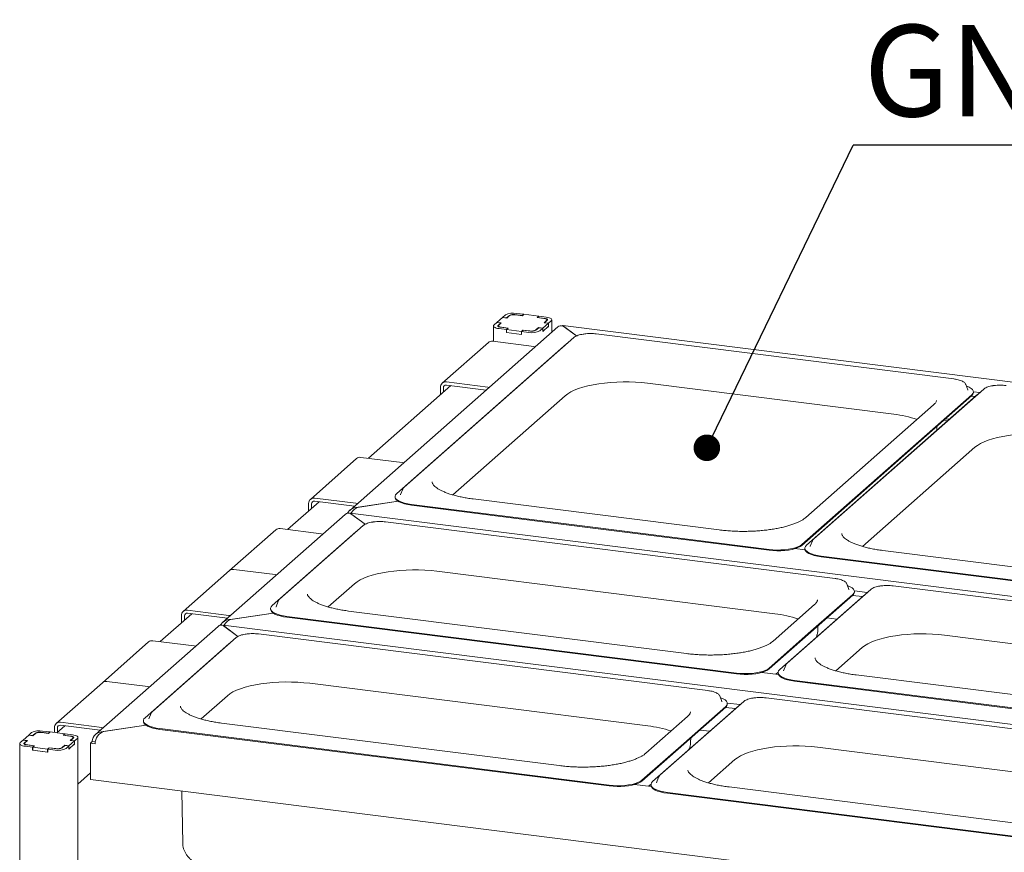
# Model space of a CAD drawing. Units: millimetres. Extents: x 5 to 415, y -17 to 292.
# Drawn here: x 277 to 315, y 154 to 186 of the extents above; entities that cross this region are included whole.
import ezdxf

# ---------------------------------------------------------------- set-up
doc = ezdxf.new("R2010")
doc.units = ezdxf.units.MM
doc.layers.add('BEMAßUNG', color=96, linetype='Continuous')
doc.styles.add('SLDTEXTSTYLE0', font='TXT', dxfattribs={"width": 0.75})
doc.dimstyles.new('SLDDIMSTYLE4', dxfattribs={"dimtxt": 0.18, "dimasz": 1.016, "dimexe": 0, "dimexo": 0.0625, "dimgap": 0, "dimtad": 0, "dimtih": 1, "dimtoh": 1, "dimdec": 0, "dimrnd": 1e-09, "dimzin": 0, "dimdsep": 46, "dimtxsty": 'Standard', "dimblk1": 'DOT', "dimblk2": 'DOT', "dimsah": 1, "dimcen": 0.09, "dimadec": 0, "dimazin": 0, "dimtfac": 1.016, "dimtdec": 0, "dimtofl": 0, "dimtmove": 0, "dimatfit": 3, "dimldrblk": 'DOT', "dimfxl": 0, "dimfrac": 2, "dimtolj": 1, "dimtzin": 0, "dimarcsym": 0})

# ---------------------------------------------------------------- blocks, each defined once
blk = doc.blocks.new('SW_NOTE_11')
at = {"layer": 'BEMAßUNG', "color": 0}
blk.add_line((30.81, 0), (0, 0), dxfattribs=at)
at = {"layer": 'BEMAßUNG', "color": 0, "insert": (0.403, 4.597), "char_height": 3.5, "attachment_point": 1, "style": 'SLDTEXTSTYLE0'}
blk.add_mtext('GN-container', dxfattribs=at)
blk = doc.blocks.new('_DOT')
at = {"color": 0, "linetype": 'ByBlock', "lineweight": -2}
blk.add_line((-0.5, 0), (-1, 0), dxfattribs=at)
at = {"color": 0, "linetype": 'ByBlock', "const_width": 0.5}
blk.add_lwpolyline([(-0.25, 0, 1), (0.25, 0, 1)], format="xyb", close=True, dxfattribs=at)

msp = doc.modelspace()

# ---------------------------------------------------------------- linework, layer by layer
at = {"color": 7, "linetype": 'Continuous', "lineweight": 15}
for p, q in [((295.7602, 174.82624), (295.54807, 174.63916)), ((295.9239, 174.80562), (295.7602, 174.82624)), ((295.87069, 174.92368), (295.76462, 174.83014)), ((295.91663, 174.81099), (295.76462, 174.83014)), ((295.76462, 174.82569), (295.76462, 174.83014)), ((296.02269, 174.90453), (295.91663, 174.81099)), ((295.91663, 174.80653), (295.91663, 174.81099)), ((296.02113, 174.89136), (295.9239, 174.80562)), ((296.51278, 174.90069), (296.23215, 174.93605)), ((296.52005, 174.89532), (296.26281, 174.92773)), ((296.57023, 174.95136), (296.2896, 174.98672)), ((296.57023, 174.95136), (296.51278, 174.90069)), ((296.51278, 174.90069), (296.51278, 174.89624)), ((296.58192, 174.94989), (296.52005, 174.89532)), ((296.57023, 174.93958), (296.57023, 174.95136)), ((297.14317, 174.87918), (296.58192, 174.94989)), ((297.0813, 174.82461), (297.14317, 174.87918)), ((297.33854, 174.7922), (297.0813, 174.82461)), ((297.09741, 174.82704), (297.15486, 174.8777)), ((297.37803, 174.79168), (297.09741, 174.82704)), ((297.09741, 174.82258), (297.09741, 174.82704)), ((297.14317, 174.86739), (297.14317, 174.87918)), ((297.43549, 174.84235), (297.15486, 174.8777)), ((297.35041, 174.6259), (297.44764, 174.71164)), ((297.36652, 174.62832), (297.47259, 174.72186)), ((297.45975, 174.71054), (297.45975, 174.73374)), ((297.64558, 174.26368), (297.64558, 174.74101)), ((297.87668, 174.46749), (289.91636, 167.44715)), ((295.4166, 174.50342), (295.4166, 173.9162)), ((295.54365, 174.63526), (295.43759, 174.54172)), ((295.54365, 174.63526), (295.69566, 174.61611)), ((295.54807, 174.63916), (295.71177, 174.61854)), ((295.54807, 174.6347), (295.54807, 174.63916)), ((295.69566, 174.61611), (295.58959, 174.52257)), ((295.60243, 174.51069), (295.60243, 174.47545)), ((295.71177, 174.61854), (295.61454, 174.53279)), ((295.62669, 174.40208), (295.90732, 174.36673)), ((295.68414, 174.45275), (295.96477, 174.41739)), ((295.69566, 174.61611), (295.69566, 174.60433)), ((295.72364, 174.45223), (295.98088, 174.41982)), ((295.96477, 174.41739), (295.90732, 174.36673)), ((295.90732, 174.24888), (295.90732, 174.36673)), ((295.98088, 174.41982), (295.91901, 174.36525)), ((295.91901, 174.36525), (296.48026, 174.29454)), ((295.91901, 174.2474), (295.91901, 174.36525)), ((295.96477, 174.40561), (295.96477, 174.41739)), ((296.48026, 174.29454), (296.54213, 174.34911)), ((296.49195, 174.29307), (296.5494, 174.34374)), ((296.54213, 174.34911), (296.79937, 174.3167)), ((296.54213, 174.33732), (296.54213, 174.34911)), ((296.5494, 174.34374), (296.83003, 174.30838)), ((297.03948, 174.3399), (297.14555, 174.43344)), ((297.04105, 174.35307), (297.13828, 174.43881)), ((297.13828, 174.43881), (297.30197, 174.41819)), ((297.13828, 174.42703), (297.13828, 174.43881)), ((297.14555, 174.43344), (297.29755, 174.41429)), ((297.19149, 174.32075), (297.29755, 174.41429)), ((297.29755, 174.29644), (297.51853, 174.49132)), ((297.29755, 174.29644), (297.29755, 174.41429)), ((297.30197, 174.41819), (297.51411, 174.60527)), ((297.30197, 174.30034), (297.51411, 174.48742)), ((297.30197, 174.30034), (297.30197, 174.41819)), ((297.51411, 174.60527), (297.35041, 174.6259)), ((297.51853, 174.60917), (297.36652, 174.62832)), ((297.36652, 174.62832), (297.36652, 174.62387)), ((297.51411, 174.48742), (297.51411, 174.60527)), ((297.51853, 174.49132), (297.51411, 174.49187)), ((297.51853, 174.60917), (297.62459, 174.70271)), ((297.51853, 174.49132), (297.51853, 174.60917)), ((393.93415, 162.44064), (298.06976, 174.51842)), ((298.07784, 174.49845), (298.58903, 174.12098)), ((298.58903, 174.12098), (298.08875, 174.4904)), ((298.49226, 174.0622), (291.9966, 168.33357)), ((295.91901, 174.25919), (295.90732, 174.24888)), ((295.90732, 174.24888), (296.49195, 174.17522)), ((295.91901, 174.2474), (296.48026, 174.17669)), ((296.48026, 174.17669), (296.48026, 174.29454)), ((296.48026, 174.17669), (296.49195, 174.187)), ((296.49195, 174.29307), (296.77257, 174.25771)), ((296.49195, 174.17522), (296.49195, 174.29307)), ((297.29755, 174.30089), (297.30197, 174.30034)), ((313.0251, 172.47528), (299.34702, 174.19856)), ((298.21088, 173.82028), (291.71522, 168.09165)), ((295.21901, 173.87206), (293.45124, 172.31303)), ((296.96288, 173.72139), (295.38437, 173.92026)), ((298.25705, 173.85477), (298.21088, 173.82028)), ((293.78282, 172.22244), (290.62938, 169.44137)), ((293.38275, 172.155), (293.38275, 171.86961)), ((293.49967, 172.14026), (293.49967, 171.97273)), ((293.6166, 172.36124), (295.19511, 172.16236)), ((293.6166, 172.24338), (295.13751, 172.05177)), ((301.30947, 172.31035), (310.72208, 171.12447)), ((314.16045, 172.08819), (307.66479, 166.35956)), ((313.47437, 172.26787), (313.47066, 172.2762)), ((313.55748, 172.05438), (313.47437, 172.26787)), ((293.85566, 168.04229), (298.15736, 171.83604)), ((307.20802, 166.13974), (313.70368, 171.86837)), ((307.20802, 166.11028), (313.70368, 171.83891)), ((313.87907, 171.84628), (307.38341, 166.11765)), ((313.559, 172.05018), (313.55748, 172.05438)), ((313.68341, 171.82104), (313.82957, 171.80262)), ((313.76622, 171.98738), (314.01115, 171.95652)), ((313.76632, 171.95323), (313.76632, 171.98269)), ((313.92524, 171.88076), (313.87907, 171.84628)), ((312.24435, 171.48261), (307.36089, 167.17581)), ((312.70152, 170.95509), (312.84768, 170.93668)), ((312.36426, 170.51034), (312.36703, 170.6601)), ((312.78326, 170.87987), (312.6371, 170.89828)), ((309.52385, 166.06829), (313.82555, 169.86203)), ((291.92474, 169.27817), (290.34623, 169.47704)), ((290.18087, 169.42884), (288.4131, 167.86982)), ((291.65257, 167.97734), (291.65257, 167.94787)), ((291.86142, 168.04903), (291.85933, 168.04314)), ((291.94453, 168.26252), (291.86142, 168.04903)), ((288.74468, 167.77922), (287.53578, 166.71308)), ((288.34461, 167.71178), (288.34461, 167.42639)), ((288.46154, 167.69705), (288.46154, 167.52951)), ((288.57846, 167.91802), (290.15697, 167.71914)), ((288.57846, 167.80017), (290.09937, 167.60855)), ((291.76782, 167.79501), (290.21128, 167.5608)), ((290.21128, 167.5608), (290.21128, 167.55628)), ((290.23545, 167.56443), (291.76782, 167.79501)), ((292.27963, 167.67488), (299.11867, 166.81325)), ((292.27963, 167.64542), (299.11867, 166.78378)), ((304.04843, 166.70059), (294.63583, 167.88647)), ((289.74495, 167.29598), (285.05501, 163.15984)), ((385.80242, 155.26913), (289.93803, 167.34691)), ((289.94611, 167.32694), (290.50485, 166.91436)), ((290.50485, 166.91436), (289.95702, 167.31889)), ((290.43718, 166.8699), (287.23399, 164.04495)), ((308.47783, 164.84104), (291.29193, 167.00625)), ((305.95772, 165.95161), (299.11867, 166.81325)), ((287.08728, 166.70055), (285.31951, 165.14152)), ((290.15579, 166.62798), (286.9526, 163.80303)), ((288.83115, 166.54988), (287.25264, 166.74875)), ((290.20197, 166.66246), (290.15579, 166.62798)), ((305.95772, 165.92214), (299.11867, 166.78378)), ((307.52961, 166.07502), (307.52752, 166.06913)), ((307.61272, 166.28851), (307.52961, 166.07502)), ((307.32641, 165.93901), (306.95477, 165.98584)), ((307.32076, 166.00333), (307.32076, 165.97387)), ((307.94782, 165.70088), (314.78686, 164.83924)), ((307.94782, 165.67141), (314.78686, 164.80978)), ((319.71662, 164.72658), (310.30402, 165.91246)), ((285.31951, 165.14152), (283.55174, 163.5825)), ((287.06338, 164.99085), (285.48487, 165.18973)), ((293.25439, 165.11804), (306.1748, 163.49022)), ((289.09304, 163.75367), (290.10228, 164.64374)), ((308.92709, 164.63363), (308.92338, 164.64195)), ((309.0102, 164.42014), (308.92709, 164.63363)), ((327.88767, 162.39562), (310.70178, 164.56084)), ((321.62591, 163.9776), (314.78686, 164.83924)), ((321.62591, 163.94814), (314.78686, 164.80978)), ((309.56564, 164.18257), (306.36245, 161.35762)), ((309.84702, 164.42449), (306.64383, 161.59954)), ((309.1564, 164.23413), (307.5548, 162.82165)), ((309.1564, 164.20467), (307.5548, 162.79219)), ((309.01173, 164.41594), (309.0102, 164.42014)), ((309.14718, 164.19654), (309.52719, 164.14866)), ((309.21786, 164.36441), (309.70877, 164.30256)), ((309.21905, 164.31898), (309.21905, 164.34845)), ((309.61182, 164.21705), (309.56564, 164.18257)), ((287.18191, 163.9739), (287.0988, 163.76041)), ((307.69707, 163.84836), (306.10608, 162.44524)), ((283.88332, 163.49191), (282.67443, 162.42576)), ((283.48325, 163.42446), (283.48325, 163.13908)), ((283.7171, 163.6307), (285.29562, 163.43183)), ((283.7171, 163.51285), (285.23801, 163.32123)), ((286.98518, 163.51954), (285.34992, 163.27348)), ((285.37409, 163.27712), (286.98518, 163.51954)), ((286.88996, 163.68872), (286.88996, 163.65925)), ((287.0988, 163.76041), (287.09672, 163.75452)), ((302.79362, 161.97003), (289.87321, 163.59785)), ((283.60018, 163.40973), (283.60018, 163.2422)), ((380.94106, 150.98182), (285.07667, 163.05959)), ((285.08475, 163.03963), (285.64349, 162.62704)), ((285.34992, 163.27348), (285.34992, 163.26897)), ((287.51701, 163.38626), (304.7029, 161.22104)), ((287.51701, 163.3568), (304.7029, 161.19158)), ((308.16529, 163.33059), (308.5453, 163.28271)), ((284.88359, 163.00866), (280.19365, 158.87252)), ((285.64349, 162.62704), (285.09566, 163.03157)), ((303.61647, 160.55372), (286.43057, 162.71894)), ((305.95321, 161.40918), (307.5548, 162.82165)), ((305.95321, 161.37972), (307.5548, 162.79219)), ((307.78481, 162.61203), (307.78613, 162.68283)), ((307.81696, 162.87513), (307.81975, 163.02585)), ((312.66424, 162.67263), (325.58465, 161.04481)), ((282.22592, 162.41323), (280.45815, 160.85421)), ((285.29444, 162.34066), (282.09124, 159.51572)), ((285.57582, 162.58258), (282.37263, 159.75763)), ((283.96979, 162.26256), (282.39128, 162.46143)), ((285.34061, 162.37515), (285.29444, 162.34066)), ((308.50289, 161.30826), (309.51213, 162.19833)), ((306.30991, 161.16729), (305.67341, 161.24748)), ((306.30134, 161.26148), (306.20896, 161.18001)), ((306.2998, 161.2433), (306.2998, 161.21384)), ((306.50865, 161.315), (306.50657, 161.30911)), ((306.59176, 161.52849), (306.50865, 161.315)), ((280.45815, 160.85421), (278.69039, 159.29518)), ((280.62351, 160.90241), (282.20202, 160.70354)), ((288.39303, 160.83073), (301.31344, 159.20291)), ((306.92686, 160.94085), (324.11275, 158.77563)), ((306.92686, 160.91139), (324.11275, 158.74617)), ((322.20347, 159.52462), (309.28306, 161.15243)), ((284.23168, 159.46636), (285.24092, 160.35642)), ((304.98566, 160.13717), (301.78247, 157.31222)), ((304.06573, 160.34631), (304.06202, 160.35464)), ((304.14884, 160.13282), (304.06573, 160.34631)), ((304.15037, 160.12862), (304.14884, 160.13282)), ((304.35651, 160.07709), (304.84741, 160.01524)), ((304.35769, 160.03167), (304.35769, 160.06113)), ((323.02632, 158.10831), (305.84042, 160.27353)), ((282.32055, 159.68658), (282.23745, 159.47309)), ((304.70428, 159.89525), (301.50109, 157.0703)), ((304.29504, 159.94681), (302.69344, 158.53434)), ((304.29504, 159.91735), (302.69344, 158.50488)), ((304.28582, 159.90922), (304.66583, 159.86134)), ((304.75046, 159.92974), (304.70428, 159.89525)), ((278.85574, 159.34339), (280.43426, 159.14451)), ((282.0286, 159.4014), (282.0286, 159.37194)), ((282.23745, 159.47309), (282.23536, 159.4672)), ((297.93226, 157.68271), (285.01185, 159.31053)), ((302.83571, 159.56105), (301.24472, 158.15793)), ((277.75108, 158.94369), (277.64501, 158.85014)), ((277.90308, 158.92454), (277.79702, 158.83099)), ((277.90152, 158.91137), (277.80429, 158.82562)), ((278.39316, 158.9207), (278.11254, 158.95605)), ((278.40044, 158.91533), (278.1432, 158.94774)), ((278.45062, 158.97137), (278.16999, 159.00672)), ((278.45062, 158.97137), (278.39316, 158.9207)), ((278.39316, 158.9207), (278.39316, 158.91624)), ((278.46231, 158.96989), (278.40044, 158.91533)), ((278.45062, 158.95958), (278.45062, 158.97137)), ((279.02356, 158.89918), (278.46231, 158.96989)), ((278.62189, 159.13715), (278.62189, 158.94979)), ((279.02196, 159.20459), (278.71915, 158.93753)), ((278.73882, 159.12242), (278.73882, 158.95488)), ((278.85574, 159.22553), (280.37665, 159.03392)), ((278.96169, 158.84462), (279.02356, 158.89918)), ((278.9778, 158.84704), (279.03525, 158.89771)), ((279.02356, 158.8874), (279.02356, 158.89918)), ((279.31588, 158.86235), (279.03525, 158.89771)), ((282.12382, 159.23223), (280.48856, 158.98616)), ((280.48856, 158.98616), (280.48856, 158.98165)), ((280.51273, 158.9898), (282.12382, 159.23223)), ((282.65565, 159.09895), (299.84155, 156.93373)), ((282.65565, 159.06948), (299.84155, 156.90427)), ((303.30393, 159.04327), (303.68394, 158.9954)), ((277.29699, 158.52342), (277.29699, 126.41138)), ((277.42404, 158.65527), (277.31798, 158.56173)), ((277.42404, 158.65527), (277.57605, 158.63612)), ((277.64059, 158.84625), (277.42846, 158.65916)), ((277.42846, 158.65916), (277.59216, 158.63854)), ((277.42846, 158.65471), (277.42846, 158.65916)), ((277.57605, 158.63612), (277.46998, 158.54257)), ((277.48282, 158.5307), (277.48282, 158.49546)), ((277.59216, 158.63854), (277.49493, 158.55279)), ((277.57605, 158.63612), (277.57605, 158.62433)), ((277.80429, 158.82562), (277.64059, 158.84625)), ((277.79702, 158.83099), (277.64501, 158.85014)), ((277.64501, 158.84569), (277.64501, 158.85014)), ((277.79702, 158.82654), (277.79702, 158.83099)), ((279.21893, 158.81221), (278.96169, 158.84462)), ((279.25842, 158.81168), (278.9778, 158.84704)), ((278.9778, 158.84259), (278.9778, 158.84704)), ((279.18236, 158.43819), (279.39449, 158.62528)), ((279.2308, 158.6459), (279.32802, 158.73165)), ((279.39449, 158.62528), (279.2308, 158.6459)), ((279.24691, 158.64832), (279.35298, 158.74187)), ((279.39891, 158.62917), (279.24691, 158.64832)), ((279.24691, 158.64832), (279.24691, 158.64387)), ((279.34013, 158.73054), (279.34013, 158.75374)), ((279.39449, 158.50742), (279.39449, 158.62528)), ((279.39891, 158.62917), (279.50498, 158.72272)), ((279.39891, 158.51132), (279.39891, 158.62917)), ((279.52597, 126.68572), (279.52597, 158.76102)), ((280.0052, 158.5422), (280.07149, 158.60066)), ((280.0052, 157.14566), (280.0052, 158.5422)), ((280.0052, 158.5422), (280.18059, 158.5201)), ((280.07149, 158.60066), (280.07149, 158.61834)), ((280.07149, 158.60066), (280.18567, 158.58628)), ((301.09185, 157.12186), (302.69344, 158.53434)), ((302.9556, 158.58781), (302.95839, 158.73854)), ((277.50708, 158.42209), (277.7877, 158.38673)), ((277.56453, 158.47276), (277.84516, 158.4374)), ((277.60403, 158.47223), (277.86127, 158.43982)), ((277.84516, 158.4374), (277.7877, 158.38673)), ((277.7877, 158.26888), (277.7877, 158.38673)), ((277.7994, 158.27919), (277.7877, 158.26888)), ((277.7877, 158.26888), (278.37234, 158.19522)), ((277.86127, 158.43982), (277.7994, 158.38526)), ((277.7994, 158.38526), (278.36065, 158.31455)), ((277.7994, 158.26741), (277.7994, 158.38526)), ((277.7994, 158.26741), (278.36065, 158.1967)), ((277.84516, 158.42561), (277.84516, 158.4374)), ((278.36065, 158.31455), (278.42252, 158.36911)), ((278.36065, 158.1967), (278.36065, 158.31455)), ((278.36065, 158.1967), (278.37234, 158.20701)), ((278.37234, 158.31307), (278.42979, 158.36374)), ((278.37234, 158.31307), (278.65296, 158.27772)), ((278.37234, 158.19522), (278.37234, 158.31307)), ((278.42252, 158.36911), (278.67976, 158.3367)), ((278.42252, 158.35733), (278.42252, 158.36911)), ((278.42979, 158.36374), (278.71042, 158.32839)), ((278.91987, 158.3599), (279.02594, 158.45345)), ((278.92144, 158.37307), (279.01867, 158.45882)), ((279.01867, 158.45882), (279.18236, 158.43819)), ((279.01867, 158.44703), (279.01867, 158.45882)), ((279.02594, 158.45345), (279.17794, 158.4343)), ((279.07188, 158.34075), (279.17794, 158.4343)), ((279.17794, 158.31644), (279.39891, 158.51132)), ((279.17794, 158.31644), (279.17794, 158.4343)), ((279.17794, 158.3209), (279.18236, 158.32034)), ((279.18236, 158.32034), (279.39449, 158.50742)), ((279.18236, 158.32034), (279.18236, 158.43819)), ((279.39891, 158.51132), (279.39449, 158.51188)), ((301.09185, 157.0924), (302.69344, 158.50488)), ((302.92346, 158.32471), (302.92477, 158.39552)), ((307.80288, 158.38532), (320.72329, 156.7575)), ((303.64153, 157.02095), (304.65077, 157.91101)), ((279.52597, 156.97895), (280.0052, 157.40159)), ((375.86627, 145.0683), (280.0052, 157.14566)), ((301.64729, 157.02768), (301.64521, 157.02179)), ((301.7304, 157.24117), (301.64729, 157.02768)), ((283.49696, 156.70574), (283.53403, 154.7034)), ((301.44855, 156.87998), (300.81205, 156.96017)), ((301.43998, 156.97417), (301.3476, 156.89269)), ((301.43844, 156.95599), (301.43844, 156.92653)), ((302.0655, 156.65354), (319.25139, 154.48832)), ((317.34211, 155.2373), (304.4217, 156.86512)), ((302.0655, 156.62407), (319.25139, 154.45885))]:
    msp.add_line(p, q, dxfattribs=at)
at = {"color": 7, "linetype": 'Continuous', "lineweight": 15, "flags": 128}
for points in [[(297.44764, 174.71164), (297.4572, 174.72347), (297.45965, 174.7357), (297.45491, 174.74785), (297.44314, 174.75945), (297.42481, 174.77007), (297.40061, 174.7793), (297.37148, 174.78677), (297.33854, 174.7922)], [(297.47259, 174.72186), (297.48087, 174.73211), (297.483, 174.74271), (297.47889, 174.75324), (297.46869, 174.7633), (297.4528, 174.7725), (297.43183, 174.78049), (297.40658, 174.78697), (297.37803, 174.79168)], [(297.62459, 174.70271), (297.64117, 174.72322), (297.64542, 174.74441), (297.63719, 174.76546), (297.6168, 174.78558), (297.58502, 174.80399), (297.54308, 174.81998), (297.49259, 174.83293), (297.43549, 174.84235)], [(295.43759, 174.54172), (295.42101, 174.52121), (295.41676, 174.50002), (295.42498, 174.47897), (295.44538, 174.45885), (295.47716, 174.44044), (295.5191, 174.42445), (295.56959, 174.4115), (295.62669, 174.40208)], [(295.58959, 174.52257), (295.5813, 174.51232), (295.57918, 174.50172), (295.58329, 174.49119), (295.59349, 174.48113), (295.60938, 174.47193), (295.63035, 174.46394), (295.65559, 174.45746), (295.68414, 174.45275)], [(295.61454, 174.53279), (295.60498, 174.52096), (295.60252, 174.50873), (295.60727, 174.49658), (295.61904, 174.48498), (295.63737, 174.47436), (295.66157, 174.46513), (295.6907, 174.45766), (295.72364, 174.45223)], [(296.96288, 173.72139), (297.0085, 173.71111), (297.01607, 173.70851)], [(295.2483, 172.14948), (295.24073, 172.15208), (295.19511, 172.16236)], [(298.15736, 171.83604), (298.25312, 171.90939), (298.36999, 171.97926), (298.50684, 172.04497), (298.66235, 172.1059), (298.83504, 172.16145), (299.02322, 172.21109), (299.2251, 172.25435), (299.43872, 172.2908), (299.66203, 172.3201), (299.89289, 172.34196), (300.12905, 172.35617), (300.36826, 172.36259), (300.60821, 172.36117), (300.84659, 172.35192), (301.08109, 172.33492), (301.30947, 172.31035)], [(313.70368, 171.86837), (313.74615, 171.91709), (313.76524, 171.96743), (313.76048, 172.01814), (313.73197, 172.06798), (313.68042, 172.11572), (313.6071, 172.16018), (313.51382, 172.20028), (313.49855, 172.20574)], [(313.82555, 169.86203), (313.92131, 169.93538), (314.03818, 170.00525), (314.17503, 170.07097), (314.33054, 170.13189), (314.50323, 170.18745), (314.69141, 170.23709), (314.89329, 170.28034), (315.10691, 170.31679), (315.33022, 170.34609), (315.56108, 170.36795), (315.79724, 170.38216), (316.03645, 170.38859), (316.2764, 170.38717), (316.51478, 170.37791), (316.74928, 170.36092), (316.97766, 170.33634)], [(291.92474, 169.27817), (291.97036, 169.26789), (291.97794, 169.26529)], [(291.65257, 167.94787), (291.65842, 167.91242), (291.68693, 167.86258), (291.73848, 167.81484), (291.81179, 167.77038), (291.90507, 167.73028), (292.01602, 167.69555), (292.14191, 167.66703), (292.27963, 167.64542)], [(291.71522, 168.09165), (291.67274, 168.04293), (291.65365, 167.99259), (291.65842, 167.94188), (291.68693, 167.89204), (291.73848, 167.8443), (291.81179, 167.79984), (291.90507, 167.75975), (292.01602, 167.72501), (292.14191, 167.69649), (292.27963, 167.67488)], [(291.94851, 168.27138), (291.94813, 168.27063), (291.94453, 168.26252)], [(290.21017, 167.70626), (290.2026, 167.70887), (290.15697, 167.71914)], [(288.83115, 166.54988), (288.87677, 166.5396), (288.88434, 166.537)], [(305.95772, 165.95161), (306.10388, 165.93745), (306.25489, 165.93108), (306.40703, 165.93267), (306.55654, 165.94218), (306.69976, 165.95936), (306.83315, 165.9838), (306.95343, 166.01489), (307.05763, 166.05187), (307.1432, 166.09384), (307.20802, 166.13974)], [(305.95772, 165.92214), (306.10388, 165.90798), (306.25489, 165.90162), (306.40703, 165.90321), (306.55654, 165.91271), (306.69976, 165.9299), (306.83315, 165.95434), (306.95343, 165.98543), (307.05763, 166.02241), (307.1432, 166.06437), (307.20802, 166.11028)], [(307.38341, 166.11765), (307.34093, 166.06892), (307.32184, 166.01859), (307.32661, 165.96788), (307.35512, 165.91804), (307.40667, 165.8703), (307.47998, 165.82583), (307.57327, 165.78574), (307.68421, 165.75101), (307.8101, 165.72248), (307.94782, 165.70088)], [(307.6167, 166.29737), (307.61632, 166.29662), (307.61272, 166.28851)], [(307.32076, 165.97387), (307.32661, 165.93841), (307.35512, 165.88857), (307.40667, 165.84083), (307.47998, 165.79637), (307.57327, 165.75628), (307.68421, 165.72154), (307.8101, 165.69302), (307.94782, 165.67141)], [(287.06338, 164.99085), (287.10901, 164.98058), (287.11658, 164.97797)], [(287.11658, 164.97797), (287.10901, 164.98058), (287.06338, 164.99085)], [(290.10228, 164.64374), (290.19804, 164.71709), (290.31491, 164.78696), (290.45176, 164.85267), (290.60727, 164.9136), (290.77995, 164.96915), (290.96814, 165.01879), (291.17002, 165.06205), (291.38364, 165.0985), (291.60695, 165.12779), (291.8378, 165.14965), (292.07397, 165.16386), (292.31318, 165.17029), (292.55313, 165.16887), (292.7915, 165.15962), (293.02601, 165.14262), (293.25439, 165.11804)], [(309.1564, 164.23413), (309.19888, 164.28285), (309.21797, 164.33319), (309.2132, 164.3839), (309.18469, 164.43374), (309.13314, 164.48148), (309.05982, 164.52594), (308.96654, 164.56603), (308.95128, 164.5715)], [(286.9526, 163.80303), (286.91013, 163.75431), (286.89104, 163.70397), (286.8958, 163.65326), (286.92431, 163.60342), (286.97586, 163.55568), (287.04918, 163.51122), (287.14246, 163.47113), (287.25341, 163.43639), (287.37929, 163.40787), (287.51701, 163.38626)], [(287.18589, 163.98276), (287.18552, 163.98201), (287.18191, 163.9739)], [(285.34881, 163.41895), (285.34124, 163.42155), (285.29562, 163.43183)], [(286.88996, 163.65925), (286.8958, 163.6238), (286.92431, 163.57396), (286.97586, 163.52622), (287.04918, 163.48176), (287.14246, 163.44166), (287.25341, 163.40693), (287.37929, 163.37841), (287.51701, 163.3568)], [(309.51213, 162.19833), (309.60789, 162.27168), (309.72476, 162.34155), (309.86161, 162.40726), (310.01712, 162.46819), (310.1898, 162.52374), (310.37799, 162.57338), (310.57986, 162.61664), (310.79349, 162.65309), (311.0168, 162.68238), (311.24765, 162.70424), (311.48382, 162.71845), (311.72303, 162.72488), (311.96298, 162.72346), (312.20135, 162.71421), (312.43586, 162.69721), (312.66424, 162.67263)], [(307.76714, 162.6185), (307.75317, 162.58674), (307.75075, 162.58198)], [(283.96979, 162.26256), (284.01541, 162.25228), (284.02298, 162.24968)], [(306.59574, 161.53735), (306.59536, 161.5366), (306.59176, 161.52849)], [(304.7029, 161.22104), (304.84907, 161.20688), (305.00008, 161.20052), (305.15221, 161.20211), (305.30173, 161.21161), (305.44495, 161.2288), (305.57834, 161.25324), (305.69862, 161.28433), (305.80282, 161.32131), (305.88839, 161.36327), (305.95321, 161.40918)], [(304.7029, 161.19158), (304.84907, 161.17742), (305.00008, 161.17106), (305.15221, 161.17265), (305.30173, 161.18215), (305.44495, 161.19933), (305.57834, 161.22377), (305.69862, 161.25487), (305.80282, 161.29185), (305.88839, 161.33381), (305.95321, 161.37972)], [(306.2998, 161.21384), (306.30565, 161.17839), (306.33416, 161.12855), (306.38571, 161.08081), (306.45903, 161.03635), (306.55231, 160.99625), (306.66326, 160.96152), (306.78914, 160.933), (306.92686, 160.91139)], [(306.36245, 161.35762), (306.31997, 161.3089), (306.30088, 161.25856), (306.30565, 161.20785), (306.33416, 161.15801), (306.38571, 161.11027), (306.45903, 161.06581), (306.55231, 161.02572), (306.66326, 160.99098), (306.78914, 160.96246), (306.92686, 160.94085)], [(285.24092, 160.35642), (285.33668, 160.42977), (285.45355, 160.49964), (285.5904, 160.56536), (285.74591, 160.62628), (285.9186, 160.68183), (286.10678, 160.73148), (286.30866, 160.77473), (286.52228, 160.81118), (286.74559, 160.84048), (286.97645, 160.86234), (287.21261, 160.87655), (287.45182, 160.88297), (287.69177, 160.88155), (287.93015, 160.8723), (288.16465, 160.8553), (288.39303, 160.83073)], [(282.25522, 160.69066), (282.24765, 160.69326), (282.20202, 160.70354)], [(282.20202, 160.70354), (282.24765, 160.69326), (282.25522, 160.69066)], [(304.29504, 159.94681), (304.33752, 159.99553), (304.35661, 160.04587), (304.35184, 160.09658), (304.32333, 160.14642), (304.27178, 160.19416), (304.19847, 160.23862), (304.10518, 160.27872), (304.08992, 160.28418)], [(282.32453, 159.69544), (282.32416, 159.69469), (282.32055, 159.68658)], [(282.0286, 159.37194), (282.03445, 159.33648), (282.06295, 159.28664), (282.1145, 159.2389), (282.18782, 159.19444), (282.2811, 159.15435), (282.39205, 159.11961), (282.51793, 159.09109), (282.65565, 159.06948)], [(282.09124, 159.51572), (282.04877, 159.46699), (282.02968, 159.41666), (282.03445, 159.36595), (282.06295, 159.31611), (282.1145, 159.26837), (282.18782, 159.2239), (282.2811, 159.18381), (282.39205, 159.14908), (282.51793, 159.12055), (282.65565, 159.09895)], [(280.48745, 159.13163), (280.47988, 159.13424), (280.43426, 159.14451)], [(277.31798, 158.56173), (277.3014, 158.54122), (277.29714, 158.52003), (277.30537, 158.49897), (277.32577, 158.47885), (277.35755, 158.46044), (277.39949, 158.44446), (277.44998, 158.43151), (277.50708, 158.42209)], [(277.46998, 158.54257), (277.46169, 158.53232), (277.45956, 158.52173), (277.46368, 158.5112), (277.47388, 158.50114), (277.48977, 158.49193), (277.51074, 158.48394), (277.53598, 158.47746), (277.56453, 158.47276)], [(277.49493, 158.55279), (277.48537, 158.54096), (277.48291, 158.52874), (277.48766, 158.51659), (277.49943, 158.50498), (277.51776, 158.49436), (277.54196, 158.48514), (277.57109, 158.47767), (277.60403, 158.47223)], [(279.32802, 158.73165), (279.33759, 158.74348), (279.34004, 158.7557), (279.3353, 158.76785), (279.32353, 158.77946), (279.3052, 158.79008), (279.281, 158.7993), (279.25187, 158.80677), (279.21893, 158.81221)], [(279.35298, 158.74187), (279.36126, 158.75212), (279.36339, 158.76271), (279.35928, 158.77324), (279.34908, 158.7833), (279.33319, 158.79251), (279.31222, 158.8005), (279.28697, 158.80698), (279.25842, 158.81168)], [(279.50498, 158.72272), (279.52156, 158.74322), (279.52581, 158.76441), (279.51758, 158.78547), (279.49719, 158.80559), (279.46541, 158.824), (279.42347, 158.83998), (279.37298, 158.85293), (279.31588, 158.86235)], [(302.90578, 158.33119), (302.89181, 158.29942), (302.88939, 158.29466)], [(304.65077, 157.91101), (304.74653, 157.98436), (304.8634, 158.05423), (305.00025, 158.11994), (305.15576, 158.18087), (305.32844, 158.23642), (305.51663, 158.28607), (305.7185, 158.32932), (305.93213, 158.36577), (306.15544, 158.39507), (306.38629, 158.41693), (306.62246, 158.43114), (306.86167, 158.43756), (307.10162, 158.43614), (307.33999, 158.42689), (307.5745, 158.40989), (307.80288, 158.38532)], [(299.84155, 156.93373), (299.98771, 156.91957), (300.13872, 156.91321), (300.29085, 156.9148), (300.44037, 156.9243), (300.58359, 156.94148), (300.71698, 156.96592), (300.83726, 156.99701), (300.94146, 157.034), (301.02703, 157.07596), (301.09185, 157.12186)], [(299.84155, 156.90427), (299.98771, 156.89011), (300.13872, 156.88374), (300.29085, 156.88533), (300.44037, 156.89484), (300.58359, 156.91202), (300.71698, 156.93646), (300.83726, 156.96755), (300.94146, 157.00453), (301.02703, 157.04649), (301.09185, 157.0924)], [(301.50109, 157.0703), (301.45861, 157.02158), (301.43952, 156.97125), (301.44429, 156.92053), (301.4728, 156.8707), (301.52435, 156.82296), (301.59767, 156.77849), (301.69095, 156.7384), (301.8019, 156.70367), (301.92778, 156.67514), (302.0655, 156.65354)], [(301.73438, 157.25003), (301.73401, 157.24928), (301.7304, 157.24117)], [(301.43844, 156.92653), (301.44429, 156.89107), (301.4728, 156.84123), (301.52435, 156.79349), (301.59767, 156.74903), (301.69095, 156.70894), (301.8019, 156.6742), (301.92778, 156.64568), (302.0655, 156.62407)]]:
    msp.add_lwpolyline(points, dxfattribs=at)
at = {"color": 7, "linetype": 'Continuous', "lineweight": 15}
for centre, radius, start, end in [((296.16999, 174.35812), 0.63987, 79.226133, 117.8883), ((296.1938, 174.56508), 0.36916, 79.226133, 117.8883), ((296.17234, 174.62175), 0.31994, 79.226133, 117.8883), ((296.86838, 174.67935), 0.36916, 259.226133, 297.8883), ((296.88983, 174.62268), 0.31994, 259.226133, 297.8883), ((296.89219, 174.88631), 0.63987, 259.226133, 297.8883), ((295.35479, 173.71397), 0.20839, 81.841587, 130.661207), ((293.58617, 172.16004), 0.20348, 81.398635, 181.420609), ((293.60138, 172.14279), 0.10174, 81.398635, 181.420609), ((313.6166, 171.96095), 0.14992, 305.506261, 357.045838), ((310.22842, 166.73752), 4.41464, 71.681091, 83.579655), ((290.31666, 169.27076), 0.20839, 81.841587, 130.661207), ((288.54803, 167.71682), 0.20348, 81.398635, 181.420609), ((288.56325, 167.69957), 0.10174, 81.398635, 181.420609), ((287.22306, 166.54246), 0.20839, 81.841587, 130.661207), ((285.4553, 164.98344), 0.20839, 81.841587, 130.661207), ((309.06933, 164.32671), 0.14992, 305.506261, 357.045838), ((283.68667, 163.42951), 0.20348, 81.398635, 181.420609), ((283.70189, 163.41225), 0.10174, 81.398635, 181.420609), ((305.68115, 159.10327), 4.41464, 71.681091, 83.579655), ((282.36171, 162.25515), 0.20839, 81.841587, 130.661207), ((280.59394, 160.69613), 0.20839, 81.841587, 130.661207), ((304.20797, 160.03939), 0.14992, 305.506261, 357.045838), ((278.82531, 159.14219), 0.20348, 81.398635, 181.420609), ((278.05038, 158.37813), 0.63987, 79.226133, 117.8883), ((278.07419, 158.58508), 0.36916, 79.226133, 117.8883), ((278.05273, 158.64176), 0.31994, 79.226133, 117.8883), ((278.84053, 159.12494), 0.10174, 81.398635, 181.420609), ((300.81979, 154.81596), 4.41464, 71.681091, 83.579655), ((278.77258, 158.90631), 0.63987, 259.226133, 297.8883), ((278.74876, 158.69936), 0.36916, 259.226133, 297.8883), ((278.77022, 158.64268), 0.31994, 259.226133, 297.8883)]:
    msp.add_arc(centre, radius, start, end, dxfattribs=at)
for centre, major_axis, ratio, start_param, end_param in [((298.07784, 174.1449), (-0.15329, 0.35315), 0.67862014, 5.71412928, 6.49952745), ((298.08875, 174.11917), (-0.0201, 0.3993), 0.12475782, 5.89968344, 6.53665252), ((290.21128, 167.20724), (0.41494, 0.04993), 0.84422889, 1.46956398, 2.62116304), ((290.23545, 167.1932), (0.20521, 0.35274), 0.74039363, 0.66598748, 1.57816532), ((289.94611, 166.97339), (-0.15329, 0.35315), 0.67862014, 5.71412928, 6.49952745), ((289.95702, 166.94766), (-0.0201, 0.3993), 0.12475782, 5.89968344, 6.53665252), ((285.08475, 162.68607), (-0.15329, 0.35315), 0.67862014, 5.71412928, 6.49952745), ((285.34992, 162.91993), (0.41494, 0.04993), 0.84422889, 1.46956398, 2.62116304), ((285.09566, 162.66034), (-0.0201, 0.3993), 0.12475782, 5.89968344, 6.5366525), ((285.37409, 162.90589), (0.20521, 0.35274), 0.74039363, 0.66598748, 1.57816532), ((280.48856, 158.63261), (0.41494, 0.04993), 0.84422889, 1.46956398, 3.04036031), ((280.51273, 158.61857), (0.20521, 0.35274), 0.74039363, 0.66598748, 2.23678381)]:
    msp.add_ellipse(centre, major_axis=major_axis, ratio=ratio, start_param=start_param, end_param=end_param, dxfattribs=at)
for points, knots in [([(298.87424, 174.19578), (298.86302, 174.19448), (298.81533, 174.18894), (298.73854, 174.17259), (298.64719, 174.14697), (298.56866, 174.11452), (298.5197, 174.08533), (298.49704, 174.06623), (298.49226, 174.0622)], [0, 0, 0, 0, 0.06587678, 0.28012987, 0.49619686, 0.71543008, 0.93999412, 1, 1, 1, 1]), ([(299.11039, 174.21166), (299.09424, 174.21178), (299.03987, 174.21219), (298.95926, 174.20711), (298.89892, 174.19907), (298.87424, 174.19578)], [0, 0, 0, 0, 0.19979418, 0.67262755, 1, 1, 1, 1]), ([(299.34702, 174.19856), (299.32797, 174.20073), (299.27264, 174.20705), (299.19284, 174.21236), (299.13247, 174.21185), (299.11039, 174.21166)], [0, 0, 0, 0, 0.249727749, 0.725567517, 1, 1, 1, 1]), ([(313.46708, 172.28007), (313.46195, 172.29015), (313.44861, 172.31639), (313.40993, 172.35138), (313.35227, 172.3882), (313.27558, 172.42077), (313.18406, 172.44773), (313.09858, 172.46523), (313.04374, 172.47273), (313.0251, 172.47528)], [0, 0, 0, 0, 0.089191582, 0.232230471, 0.395878568, 0.570933227, 0.743336262, 0.912800669, 1, 1, 1, 1]), ([(314.54243, 172.22177), (314.53121, 172.22047), (314.48352, 172.21493), (314.40673, 172.19859), (314.31538, 172.17297), (314.23685, 172.14052), (314.18789, 172.11133), (314.16523, 172.09222), (314.16045, 172.08819)], [0, 0, 0, 0, 0.06587678, 0.28012987, 0.49619686, 0.71543008, 0.93999412, 1, 1, 1, 1]), ([(314.77858, 172.23765), (314.76243, 172.23777), (314.70806, 172.23818), (314.62745, 172.2331), (314.56711, 172.22506), (314.54243, 172.22177)], [0, 0, 0, 0, 0.19979418, 0.67262755, 1, 1, 1, 1]), ([(315.01521, 172.22455), (314.99616, 172.22673), (314.94083, 172.23305), (314.86103, 172.23836), (314.80066, 172.23784), (314.77858, 172.23765)], [0, 0, 0, 0, 0.249727749, 0.725567517, 1, 1, 1, 1]), ([(312.35348, 171.65707), (312.35369, 171.65496), (312.35497, 171.64194), (312.34876, 171.61902), (312.33038, 171.57908), (312.29823, 171.53387), (312.2625, 171.49987), (312.24435, 171.48261)], [0, 0, 0, 0, 0.05192659, 0.32084115, 0.55235646, 0.77268667, 1, 1, 1, 1]), ([(291.9966, 168.33357), (291.98775, 168.32539), (291.96926, 168.30831), (291.95802, 168.28678), (291.95216, 168.27556)], [0, 0, 0, 0, 0.47877258, 1, 1, 1, 1]), ([(294.63583, 167.88647), (294.59934, 167.89125), (294.49363, 167.90512), (294.32477, 167.9325), (294.13388, 167.97013), (293.95476, 168.01281), (293.78889, 168.0599), (293.63779, 168.11081), (293.50281, 168.16472), (293.38519, 168.22067), (293.28594, 168.27746), (293.20576, 168.33362), (293.14483, 168.38735), (293.10252, 168.43659), (293.07743, 168.47925), (293.06621, 168.51076), (293.06588, 168.52728), (293.06574, 168.53441)], [0, 0, 0, 0, 0.03802237, 0.11016877, 0.18215625, 0.25390015, 0.32533034, 0.39636047, 0.46688611, 0.53678743, 0.60594304, 0.67427012, 0.74182081, 0.80899508, 0.87654645, 0.94670984, 1, 1, 1, 1]), ([(290.81916, 167.00348), (290.80794, 167.00217), (290.76025, 166.99663), (290.68346, 166.98029), (290.59211, 166.95467), (290.51358, 166.92222), (290.46462, 166.89303), (290.44196, 166.87393), (290.43718, 166.8699)], [0, 0, 0, 0, 0.06587678, 0.28012987, 0.49619686, 0.71543008, 0.93999412, 1, 1, 1, 1]), ([(291.05531, 167.01935), (291.03916, 167.01948), (290.98479, 167.01988), (290.90418, 167.01481), (290.84384, 167.00677), (290.81916, 167.00348)], [0, 0, 0, 0, 0.19979418, 0.67262755, 1, 1, 1, 1]), ([(291.29193, 167.00625), (291.27289, 167.00843), (291.21756, 167.01475), (291.13776, 167.02006), (291.07739, 167.01954), (291.05531, 167.01935)], [0, 0, 0, 0, 0.24972775, 0.72556752, 1, 1, 1, 1]), ([(307.36089, 167.17581), (307.34923, 167.16592), (307.31641, 167.13811), (307.2478, 167.09064), (307.15005, 167.03473), (307.03432, 166.97963), (306.90157, 166.92641), (306.75268, 166.87596), (306.5889, 166.82909), (306.41162, 166.78648), (306.22238, 166.74868), (306.02279, 166.71616), (305.81453, 166.6893), (305.59935, 166.6684), (305.379, 166.65368), (305.1553, 166.64528), (304.93007, 166.64332), (304.7051, 166.64778), (304.48238, 166.65876), (304.26208, 166.6757), (304.11995, 166.69226), (304.04843, 166.70059)], [0, 0, 0, 0, 0.02824724, 0.07945274, 0.13099716, 0.18310986, 0.23580902, 0.28902883, 0.34268118, 0.39668065, 0.45095317, 0.50543744, 0.56008365, 0.61485127, 0.66970689, 0.72462228, 0.77957277, 0.83453581, 0.88948479, 0.94439535, 1, 1, 1, 1]), ([(310.30402, 165.91246), (310.26753, 165.91725), (310.16182, 165.93111), (309.99296, 165.95849), (309.80207, 165.99612), (309.62295, 166.0388), (309.45708, 166.0859), (309.30598, 166.1368), (309.171, 166.19071), (309.05338, 166.24666), (308.95413, 166.30345), (308.87395, 166.35961), (308.81302, 166.41335), (308.77071, 166.46258), (308.74562, 166.50524), (308.7344, 166.53675), (308.73407, 166.55327), (308.73393, 166.5604)], [0, 0, 0, 0, 0.03802237, 0.11016877, 0.18215625, 0.25390015, 0.32533034, 0.39636047, 0.46688611, 0.53678743, 0.60594304, 0.67427012, 0.74182081, 0.80899508, 0.87654645, 0.94670984, 1, 1, 1, 1]), ([(307.66479, 166.35956), (307.65594, 166.35138), (307.63745, 166.3343), (307.62621, 166.31277), (307.62035, 166.30155)], [0, 0, 0, 0, 0.47877258, 1, 1, 1, 1]), ([(308.9198, 164.64583), (308.91467, 164.65591), (308.90134, 164.68215), (308.86265, 164.71713), (308.80499, 164.75396), (308.7283, 164.78652), (308.63679, 164.81349), (308.5513, 164.83098), (308.49646, 164.83849), (308.47783, 164.84104)], [0, 0, 0, 0, 0.089191582, 0.232230471, 0.395878568, 0.570933227, 0.743336262, 0.912800669, 1, 1, 1, 1]), ([(310.22901, 164.55807), (310.21779, 164.55676), (310.17009, 164.55122), (310.0933, 164.53488), (310.00196, 164.50926), (309.92343, 164.47681), (309.87447, 164.44762), (309.8518, 164.42852), (309.84702, 164.42449)], [0, 0, 0, 0, 0.06587678, 0.28012987, 0.49619686, 0.71543008, 0.93999412, 1, 1, 1, 1]), ([(310.46516, 164.57394), (310.44901, 164.57407), (310.39464, 164.57447), (310.31403, 164.5694), (310.25369, 164.56136), (310.22901, 164.55807)], [0, 0, 0, 0, 0.19979418, 0.67262755, 1, 1, 1, 1]), ([(310.70178, 164.56084), (310.68274, 164.56302), (310.62741, 164.56934), (310.54761, 164.57465), (310.48724, 164.57413), (310.46516, 164.57394)], [0, 0, 0, 0, 0.24972775, 0.72556752, 1, 1, 1, 1]), ([(289.87321, 163.59785), (289.83673, 163.60263), (289.73102, 163.6165), (289.56216, 163.64388), (289.37126, 163.68151), (289.19214, 163.72418), (289.02628, 163.77128), (288.87517, 163.82218), (288.74019, 163.8761), (288.62257, 163.93205), (288.52332, 163.98884), (288.44314, 164.045), (288.38221, 164.09873), (288.3399, 164.14797), (288.31482, 164.19063), (288.3036, 164.22214), (288.30327, 164.23866), (288.30313, 164.24579)], [0, 0, 0, 0, 0.03802237, 0.11016877, 0.18215625, 0.25390015, 0.32533034, 0.39636047, 0.46688611, 0.53678743, 0.60594304, 0.67427012, 0.74182081, 0.80899508, 0.87654645, 0.94670984, 1, 1, 1, 1]), ([(287.23399, 164.04495), (287.22513, 164.03677), (287.20664, 164.01969), (287.1954, 163.99816), (287.18955, 163.98694)], [0, 0, 0, 0, 0.47877258, 1, 1, 1, 1]), ([(307.80621, 164.02282), (307.80641, 164.02071), (307.80769, 164.00769), (307.80148, 163.98478), (307.7831, 163.94484), (307.75095, 163.89962), (307.71522, 163.86563), (307.69707, 163.84836)], [0, 0, 0, 0, 0.05192659, 0.32084115, 0.55235646, 0.77268667, 1, 1, 1, 1]), ([(285.9578, 162.71616), (285.94658, 162.71486), (285.89889, 162.70932), (285.8221, 162.69298), (285.73075, 162.66736), (285.65222, 162.6349), (285.60326, 162.60571), (285.5806, 162.58661), (285.57582, 162.58258)], [0, 0, 0, 0, 0.06587678, 0.28012987, 0.49619686, 0.71543008, 0.93999412, 1, 1, 1, 1]), ([(286.19395, 162.73204), (286.1778, 162.73216), (286.12343, 162.73257), (286.04282, 162.72749), (285.98248, 162.71945), (285.9578, 162.71616)], [0, 0, 0, 0, 0.19979418, 0.67262755, 1, 1, 1, 1]), ([(286.43057, 162.71894), (286.41153, 162.72111), (286.3562, 162.72744), (286.2764, 162.73274), (286.21603, 162.73223), (286.19395, 162.73204)], [0, 0, 0, 0, 0.249727749, 0.725567517, 1, 1, 1, 1]), ([(307.76617, 162.61763), (307.76741, 162.62034), (307.78444, 162.65747), (307.80291, 162.73976), (307.81874, 162.82476), (307.81623, 162.87146), (307.81598, 162.87603)], [0, 0, 0, 0, 0.03454025, 0.47415551, 0.94862333, 1, 1, 1, 1]), ([(306.10608, 162.44524), (306.09442, 162.43536), (306.0616, 162.40755), (305.99299, 162.36007), (305.89524, 162.30416), (305.77951, 162.24907), (305.64676, 162.19584), (305.49787, 162.1454), (305.33408, 162.09853), (305.15681, 162.05591), (304.96757, 162.01812), (304.76798, 161.9856), (304.55972, 161.95874), (304.34453, 161.93784), (304.12419, 161.92312), (303.90049, 161.91472), (303.67526, 161.91276), (303.45029, 161.91722), (303.22757, 161.9282), (303.00727, 161.94513), (302.86514, 161.96169), (302.79362, 161.97003)], [0, 0, 0, 0, 0.02824724, 0.07945274, 0.13099716, 0.18310986, 0.23580902, 0.28902883, 0.34268118, 0.39668065, 0.45095317, 0.50543744, 0.56008365, 0.61485127, 0.66970689, 0.72462228, 0.77957277, 0.83453581, 0.88948479, 0.94439535, 1, 1, 1, 1]), ([(306.64383, 161.59954), (306.63498, 161.59136), (306.61649, 161.57428), (306.60525, 161.55275), (306.5994, 161.54152)], [0, 0, 0, 0, 0.47877258, 1, 1, 1, 1]), ([(309.28306, 161.15243), (309.24657, 161.15722), (309.14086, 161.17109), (308.972, 161.19847), (308.78111, 161.23609), (308.60199, 161.27877), (308.43613, 161.32587), (308.28502, 161.37677), (308.15004, 161.43068), (308.03242, 161.48664), (307.93317, 161.54343), (307.85299, 161.59959), (307.79206, 161.65332), (307.74975, 161.70256), (307.72466, 161.74521), (307.71345, 161.77673), (307.71312, 161.79325), (307.71297, 161.80038)], [0, 0, 0, 0, 0.03802237, 0.11016877, 0.18215625, 0.25390015, 0.32533034, 0.39636047, 0.46688611, 0.53678743, 0.60594304, 0.67427012, 0.74182081, 0.80899508, 0.87654645, 0.94670984, 1, 1, 1, 1]), ([(304.05844, 160.35851), (304.05332, 160.36859), (304.03998, 160.39483), (304.00129, 160.42982), (303.94363, 160.46664), (303.86694, 160.49921), (303.77543, 160.52617), (303.68994, 160.54367), (303.6351, 160.55117), (303.61647, 160.55372)], [0, 0, 0, 0, 0.08919158, 0.23223047, 0.39587857, 0.57093323, 0.74333626, 0.91280067, 1, 1, 1, 1]), ([(305.36765, 160.27075), (305.35643, 160.26945), (305.30874, 160.26391), (305.23194, 160.24757), (305.1406, 160.22195), (305.06207, 160.18949), (305.01311, 160.1603), (304.99044, 160.1412), (304.98566, 160.13717)], [0, 0, 0, 0, 0.06587678, 0.28012987, 0.49619686, 0.71543008, 0.93999412, 1, 1, 1, 1]), ([(305.6038, 160.28663), (305.58765, 160.28675), (305.53328, 160.28716), (305.45267, 160.28208), (305.39233, 160.27404), (305.36765, 160.27075)], [0, 0, 0, 0, 0.199794183, 0.672627546, 1, 1, 1, 1]), ([(305.84042, 160.27353), (305.82138, 160.2757), (305.76605, 160.28202), (305.68625, 160.28733), (305.62588, 160.28682), (305.6038, 160.28663)], [0, 0, 0, 0, 0.24972775, 0.72556752, 1, 1, 1, 1]), ([(282.37263, 159.75763), (282.36377, 159.74945), (282.34528, 159.73237), (282.33405, 159.71084), (282.32819, 159.69962)], [0, 0, 0, 0, 0.47877258, 1, 1, 1, 1]), ([(285.01185, 159.31053), (284.97537, 159.31532), (284.86966, 159.32919), (284.7008, 159.35656), (284.5099, 159.39419), (284.33078, 159.43687), (284.16492, 159.48397), (284.01381, 159.53487), (283.87883, 159.58878), (283.76121, 159.64473), (283.66197, 159.70153), (283.58178, 159.75768), (283.52085, 159.81142), (283.47854, 159.86065), (283.45346, 159.90331), (283.44224, 159.93482), (283.44191, 159.95134), (283.44177, 159.95848)], [0, 0, 0, 0, 0.03802237, 0.11016877, 0.18215625, 0.25390015, 0.32533034, 0.39636047, 0.46688611, 0.53678743, 0.60594304, 0.67427012, 0.74182081, 0.80899508, 0.87654645, 0.94670984, 1, 1, 1, 1]), ([(302.94485, 159.73551), (302.94505, 159.7334), (302.94633, 159.72038), (302.94012, 159.69746), (302.92174, 159.65752), (302.88959, 159.61231), (302.85386, 159.57831), (302.83571, 159.56105)], [0, 0, 0, 0, 0.05192659, 0.32084115, 0.55235646, 0.77268667, 1, 1, 1, 1]), ([(302.90481, 158.33032), (302.90605, 158.33302), (302.92308, 158.37015), (302.94155, 158.45244), (302.95739, 158.53745), (302.95487, 158.58415), (302.95462, 158.58871)], [0, 0, 0, 0, 0.03454025, 0.47415551, 0.94862333, 1, 1, 1, 1]), ([(301.24472, 158.15793), (301.23306, 158.14804), (301.20024, 158.12023), (301.13163, 158.07276), (301.03388, 158.01685), (300.91815, 157.96175), (300.7854, 157.90853), (300.63651, 157.85808), (300.47273, 157.81121), (300.29545, 157.7686), (300.10621, 157.7308), (299.90662, 157.69828), (299.69836, 157.67143), (299.48317, 157.65052), (299.26283, 157.6358), (299.03913, 157.62741), (298.8139, 157.62545), (298.58893, 157.6299), (298.36621, 157.64088), (298.14591, 157.65782), (298.00378, 157.67438), (297.93226, 157.68271)], [0, 0, 0, 0, 0.02824724, 0.07945274, 0.13099716, 0.18310986, 0.23580902, 0.28902883, 0.34268118, 0.39668065, 0.45095317, 0.50543744, 0.56008365, 0.61485127, 0.66970689, 0.72462228, 0.77957277, 0.83453581, 0.88948479, 0.94439535, 1, 1, 1, 1]), ([(304.4217, 156.86512), (304.38522, 156.86991), (304.27951, 156.88377), (304.11065, 156.91115), (303.91975, 156.94878), (303.74063, 156.99146), (303.57477, 157.03856), (303.42366, 157.08946), (303.28868, 157.14337), (303.17106, 157.19932), (303.07181, 157.25611), (302.99163, 157.31227), (302.9307, 157.36601), (302.88839, 157.41524), (302.86331, 157.4579), (302.85209, 157.48941), (302.85176, 157.50593), (302.85161, 157.51306)], [0, 0, 0, 0, 0.03802237, 0.11016877, 0.18215625, 0.25390015, 0.32533034, 0.39636047, 0.46688611, 0.53678743, 0.60594304, 0.67427012, 0.74182081, 0.80899508, 0.87654645, 0.94670984, 1, 1, 1, 1]), ([(301.78247, 157.31222), (301.77362, 157.30404), (301.75513, 157.28696), (301.74389, 157.26543), (301.73804, 157.25421)], [0, 0, 0, 0, 0.47877258, 1, 1, 1, 1]), ([(283.53602, 154.70304), (283.53682, 154.67358), (283.53868, 154.60432), (283.56401, 154.4986), (283.60616, 154.38935), (283.66405, 154.28783), (283.7361, 154.19342), (283.82316, 154.10498), (283.92723, 154.02125), (284.05102, 153.94171), (284.19565, 153.86731), (284.35846, 153.80015), (284.53447, 153.74177), (284.71905, 153.69244), (284.9105, 153.65167), (285.07491, 153.62392), (285.17583, 153.61061), (285.20908, 153.60622)], [0, 0, 0, 0, 0.04106996, 0.09653375, 0.15180722, 0.20803741, 0.26652737, 0.32881995, 0.39664871, 0.47143788, 0.55287327, 0.63770811, 0.72139063, 0.80303418, 0.88289572, 0.96142011, 1, 1, 1, 1])]:
    msp.add_open_spline(points, degree=3, knots=knots, dxfattribs=at)

# ---------------------------------------------------------------- block references
at = {"layer": 'BEMAßUNG'}
msp.add_blockref('SW_NOTE_11', (309.16942, 181.42472), dxfattribs=at)

# ---------------------------------------------------------------- leaders
msp.add_leader([(303.57502, 169.84266), (309.16942, 181.42472)], dimstyle='SLDDIMSTYLE4', dxfattribs=at)

doc.saveas('drawing.dxf')
